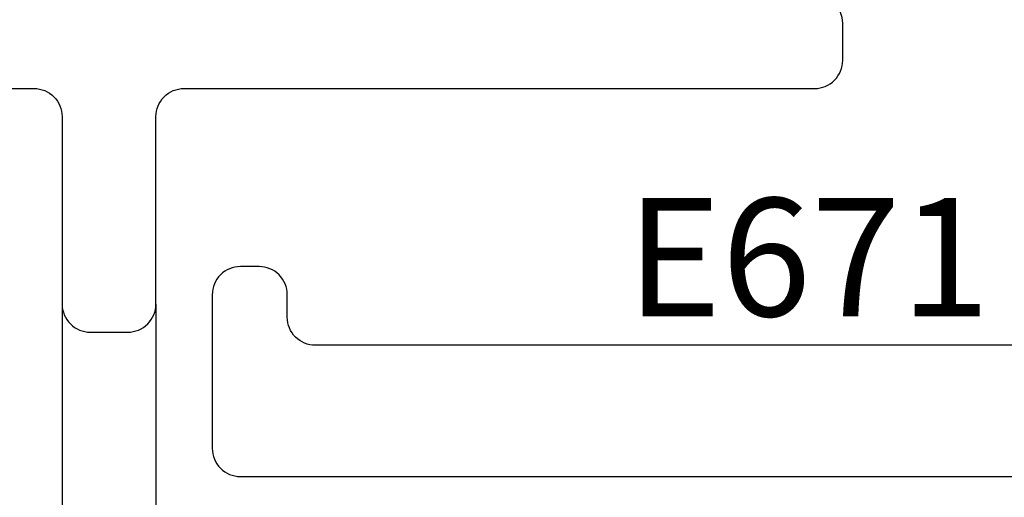
# Model space of a CAD drawing. Units: inches. Extents: x 0 to 101, y 0 to 32.
# Drawn here: x 98 to 98, y 13 to 13 of the extents above; entities that cross this region are included whole.
import ezdxf

# ---------------------------------------------------------------- set-up
doc = ezdxf.new("R2010")
doc.units = ezdxf.units.IN
doc.header["$MEASUREMENT"] = 0
doc.layers.add('WINTECH_DESIGN', color=3, linetype='Continuous', lineweight=25)
doc.styles.get("Standard").update_dxf_attribs({"font": 'arial.ttf'})

# ---------------------------------------------------------------- blocks, each defined once
blk = doc.blocks.new('E700_T')
at = {"layer": 'WINTECH_DESIGN', "color": 7, "linetype": 'Continuous'}
blk.add_lwpolyline([(1.358, -0.688), (3.569, -0.688, 0.414214), (3.584, -0.673), (3.584, -0.573, -0.414214), (3.599, -0.558), (3.619, -0.558, -0.414214), (3.634, -0.573), (3.634, -0.673, 0.414214), (3.649, -0.688), (3.985, -0.688, -0.414214), (4, -0.703), (4, -0.72283, -0.406566), (3.98539, -0.73783), (3.5205, -0.75, 1), (3.5205, -0.875), (3.98539, -0.88717, -0.406566), (4, -0.90217), (4, -0.922, -0.414214), (3.985, -0.937), (3.393, -0.937, -0.414214), (3.378, -0.922), (3.378, -0.783, 0.414214), (3.363, -0.768), (2.3794, -0.768, 0.516005)], format="xyb", dxfattribs=at)
at = {"layer": 'WINTECH_DESIGN', "color": 6}
blk.add_attdef('E700', (3.42791, -1.03259), '', height=0.063, dxfattribs=at)
blk = doc.blocks.new('*U241')
at = {"layer": 'WINTECH_DESIGN'}
blk.add_blockref('E700_T', (0, 0), dxfattribs=at)
blk = doc.blocks.new('E671')
at = {"layer": 'WINTECH_DESIGN', "color": 7, "linetype": 'Continuous'}
blk.add_lwpolyline([(-0.08, -0.673), (-0.08, -0.334), (-0.07, -0.324), (-0.08, -0.314), (-0.08, -0.085, 0.414214), (-0.095, -0.07), (-0.601, -0.07, 0.414214), (-0.616, -0.085), (-0.616, -0.097, -0.414214), (-0.631, -0.112), (-0.641, -0.112, -0.414214), (-0.656, -0.097), (-0.656, -0.015, -0.414214), (-0.641, 0), (-0.015, 0, -0.414214), (0, -0.015), (0, -1.317, -0.414214)], format="xyb", dxfattribs=at)
at = {"layer": 'WINTECH_DESIGN', "color": 6}
blk.add_attdef('E671', (-0.43521, -0.14769), '', height=0.063, dxfattribs=at)
blk = doc.blocks.new('VP_SD4_TOP')
at = {"layer": 'WINTECH_DESIGN', "color": 7}
for p, q in [((3.471, -0.4895), (3.471, -2.0625)), ((3.521, -0.4895), (3.521, -2.0625))]:
    blk.add_line(p, q, dxfattribs=at)
at = {"layer": 'WINTECH_DESIGN'}
ref = blk.add_blockref('E671', (4.207, -0.5815), dxfattribs=dict(at, xscale=-1, rotation=180))
ref.add_attrib('E671', 'E671', (3.77179, -0.49599), dxfattribs={"color": 6, "height": 0.063})
at = {"layer": 'WINTECH_DESIGN', "xscale": -1, "rotation": 180}
blk.add_blockref('*U241', (-0.113, -1.0625), dxfattribs=at)
blk = doc.blocks.new('SD4200_POS_VPTOP')
at = {"layer": 'WINTECH_DESIGN'}
blk.add_blockref('VP_SD4_TOP', (0.113, 0.2575), dxfattribs=at)

msp = doc.modelspace()

# ---------------------------------------------------------------- block references
at = {"layer": 'WINTECH_DESIGN'}
msp.add_blockref('SD4200_POS_VPTOP', (94.12703, 13.13013), dxfattribs=at)

doc.saveas('drawing.dxf')
